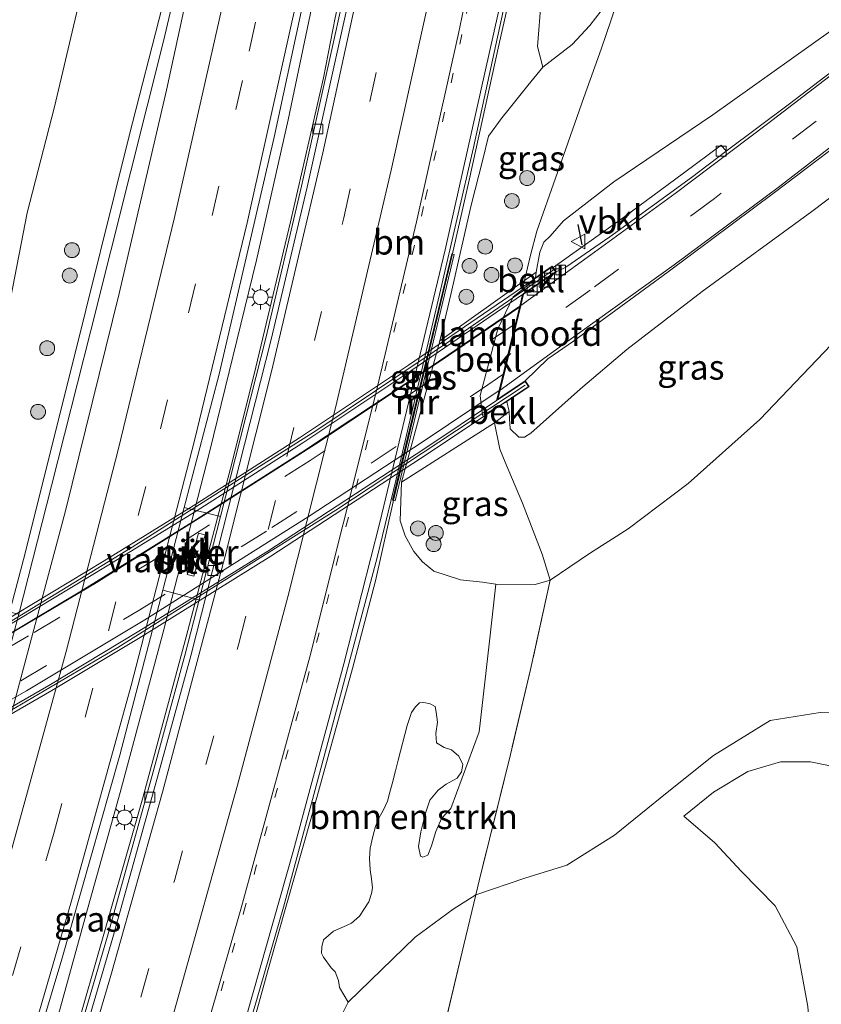
# Model space of a CAD drawing. Units: metres. Extents: x 193549 to 197422, y 456249 to 462501.
# Drawn here: x 193821 to 193901, y 457163 to 457262 of the extents above; entities that cross this region are included whole.
import ezdxf
from ezdxf.enums import TextEntityAlignment as Align

# ---------------------------------------------------------------- set-up
doc = ezdxf.new("R2010")
doc.units = ezdxf.units.M
for name, pattern in [('IE-TERREINAFSCHEIDING', [10, 8, -2]), ('VW-1-3_STREEP', [4, 1, -3]), ('VW-3-9_STREEP', [12, 3, -9])]:
    doc.linetypes.add(name, pattern=pattern)
doc.layers.get('0').update_dxf_attribs({"lineweight": 25})
for name, color, linetype, lineweight in [('B-ME-BV-GELEIDECONSTRUCTIE-BARRIER-L-B1', 213, 'BV-STEPBARRIER', 18), ('B-ME-BV-GELEIDECONSTRUCTIE-GELEIDERAIL-L-B1', 213, 'BV-GELEIDERAIL', 18), ('B-ME-GR-BOMENSTRUIKEN-GV-B6', 93, 'Continuous', 18), ('B-ME-GR-BOOM-S-B1', 93, 'Continuous', 18), ('B-ME-GW-KRUINLIJN-L-B1', 93, 'Continuous', 18), ('B-ME-GW-TEENLIJN-L-B1', 93, 'Continuous', 18), ('B-ME-IE-GRASLAND-GV-B6', 93, 'Continuous', 18), ('B-ME-IE-MEUBILAIR_WEGMEUBILAIR-LICHTMAST-S-B1', 8, 'Continuous', 18), ('B-ME-IE-TERREINAFSCHEIDING-RASTERHEKWERK-L-B1', 8, 'IE-TERREINAFSCHEIDING', 18), ('B-ME-KW-LANDHOOFD-GV-B6', 173, 'Continuous', 18), ('B-ME-KW-LEUNING-L-B2', 8, 'Continuous', 18), ('B-ME-KW-PIJLER-GV-B6', 173, 'Continuous', 18), ('B-ME-KW-VIADUCT-GV-B7', 173, 'Continuous', 18), ('B-ME-MW-MUUR-GV-B6', 8, 'IE-TERREINAFSCHEIDING-KUNSTMATIG', 18), ('B-ME-OB-BEKLEDING-GV-B6', 253, 'Continuous', 18), ('B-ME-VH-VERH_SOORT-BETON-OVERIG-GV-B6', 8, 'IE-TERREINAFSCHEIDING-NATUURLIJK-HOUTWAL', 18), ('B-ME-VH-VERH_SOORT-BITUMEN-GV-B6', 8, 'IE-TERREINAFSCHEIDING-NATUURLIJK-HOUTWAL', 18), ('B-ME-VH-VERH_SOORT-BITUMEN-GV-B7', 8, 'Continuous', 18), ('B-ME-VH-VERH_SOORT-KLINKERS-GV-B6', 8, 'IE-TERREINAFSCHEIDING-NATUURLIJK-HOUTWAL', 18), ('B-ME-VV-KOLK-S-B1', 8, 'Continuous', 18), ('B-ME-VW-MARKERING-13STREEP-045-L-B1', 255, 'VW-1-3_STREEP', 18), ('B-ME-VW-MARKERING-39STREEP-015-L-B1', 255, 'VW-3-9_STREEP', 18), ('B-ME-VW-MARKERING-39STREEP-015-L-B2', 255, 'VW-3-9_STREEP', 18), ('B-ME-VW-MARKERING-STREEP-015-L-B1', 7, 'Continuous', 18), ('B-ME-VW-MARKERING-STREEP-015-L-B2', 7, 'Continuous', 18), ('B-ME-VW-MEUBILAIR_WEGMEUBILAIR-VERKEERSBORD-S-B1', 8, 'Continuous', 18)]:
    doc.layers.add(name, color=color, linetype=linetype, lineweight=lineweight)
doc.layers.add('B-ME-IE-TERREINAFSCHEIDING-SCHRIKHEK-L-B1', color=10, linetype='Continuous')
doc.styles.add('NLCS-ISO', font='NLCS-ISO.TTF')
doc.linetypes.add('BV-GELEIDERAIL', pattern='A,10,-3,[108,NLCS.SHX,S=1,R=0,X=0,Y=0],-3', length=16)
doc.linetypes.add('BV-STEPBARRIER', pattern='A,1,-1,[16,NLCS.SHX,S=1,R=0,X=-1,Y=0],1', length=3)
doc.linetypes.add('IE-TERREINAFSCHEIDING-KUNSTMATIG', pattern='A,4,[82,NLCS.SHX,S=0.75,R=90,X=0,Y=0],4,-2', length=10)
doc.linetypes.add('IE-TERREINAFSCHEIDING-NATUURLIJK-HOUTWAL', pattern='A,7,-1.5,[67,NLCS.SHX,S=0.75,R=45,X=0,Y=0],-1.5,7,-1.5,[70,NLCS.SHX,S=0.75,R=0,X=0,Y=0],-1.5', length=20)

# ---------------------------------------------------------------- blocks, each defined once
blk = doc.blocks.new('boom')
h = blk.add_hatch(color=256)
edge = h.paths.add_edge_path()
edge.add_arc((0, 0), 0.75, 0, 360)
blk.add_circle((0, 0), 0.75)
blk = doc.blocks.new('lantaarnpaal')
for p, q in [((0, 0.75), (0, 1.25)), ((-0.75, 0), (-1.25, 0)), ((-0.884, 0.884), (-0.53, 0.53)), ((0.53, 0.53), (0.884, 0.884)), ((0.75, 0), (1.25, 0)), ((-0.53, -0.53), (-0.884, -0.884)), ((0, -0.75), (0, -1.25)), ((0.53, -0.53), (0.884, -0.884))]:
    blk.add_line(p, q)
blk.add_circle((0, 0), 0.75)
blk = doc.blocks.new('kolk')
blk.add_lwpolyline([(-0.5, -0.5), (0.5, -0.5), (0.5, 0.5), (-0.5, 0.5)], close=True)
blk = doc.blocks.new('verkeersbord')
for p, q in [((0, 0.75), (-0.75, -0.625)), ((0.75, -0.625), (0, 0.75)), ((-0.75, -0.625), (0.75, -0.625))]:
    blk.add_line(p, q)

msp = doc.modelspace()

# ---------------------------------------------------------------- linework, layer by layer
at = {"layer": 'B-ME-BV-GELEIDECONSTRUCTIE-BARRIER-L-B1'}
msp.add_line((193858.464, 457213.874, 69.063), (193864.334, 457238.398, 68.968), dxfattribs=at)
at = {"layer": 'B-ME-BV-GELEIDECONSTRUCTIE-GELEIDERAIL-L-B1'}
for points in [[(193817.1751, 457138.5475, 69.4946), (193820.182, 457148.064, 69.308), (193824.53, 457161.377, 69.189), (193827.631, 457172.563, 69.03), (193830.919, 457184.309, 68.985), (193835.245, 457200.464, 68.83), (193839.897, 457218.568, 68.73), (193844.63, 457237.877, 68.54), (193847.809, 457252.021, 68.45), (193851.232, 457268.391, 68.287), (193853.86, 457281.599, 68.25), (193857.146, 457298.446, 68.155)], [(193859.919, 457298.147, 68.109), (193856.567, 457281.035, 68.187), (193852.562, 457262.255, 68.259), (193851.381, 457256.248, 68.292), (193848.064, 457241.743, 68.398), (193844.577, 457227.116, 68.546), (193842.173, 457217.541, 68.581), (193837.573, 457199.972, 68.744), (193833.192, 457183.785, 68.883), (193828.253, 457166.535, 69.093), (193826.466, 457160.23, 69.142)], [(193873.503, 457280.354, 68.54), (193871.079, 457268.706, 68.577), (193869.007, 457259.526, 68.618), (193866.046, 457245.923, 68.677), (193864.334, 457238.398, 68.968)], [(193806.325, 457156.468, 68.911), (193808.451, 457162.944, 68.831), (193812.394, 457175.678, 68.693), (193815.378, 457185.932, 68.577), (193821.2, 457207.748, 68.35), (193826.033, 457227.058, 68.154), (193831.832, 457250.383, 67.98), (193835.135, 457263.354, 67.935), (193836.431, 457269.167, 67.883)], [(193858.464, 457213.874, 69.063), (193856.601, 457205.604, 69.033), (193854.278, 457196.788, 69.109), (193850.092, 457181.634, 69.307), (193845.959, 457167.121, 69.343), (193842.322, 457153.889, 69.583), (193841.226, 457149.755, 69.698), (193839.777, 457144.469, 69.744), (193838.2235, 457138.0309, 69.774)]]:
    msp.add_polyline3d(points, dxfattribs=at)
at = {"layer": 'B-ME-GR-BOMENSTRUIKEN-GV-B6'}
for points in [[(193881.512, 457266.474, 65.828), (193879.88, 457263.699, 65.979), (193878.177, 457261.514, 66.501), (193876.405, 457259.602, 66.87), (193873.436, 457257.306, 67.459), (193872.895, 457259.375, 67.459), (193873.286, 457264.016, 67.454), (193875.474, 457274.863, 67.441), (193878.499, 457288.896, 67.41), (193882.01, 457306.655, 67.289), (193885.718, 457325.651, 67.271), (193887.329, 457338.042, 67.142), (193887.965, 457342.997, 67.142)], [(193902.422, 457260.95, 72.823), (193890.53, 457252.524, 73.362), (193880.599, 457245.776, 73.692), (193875.522, 457241.843, 73.794), (193874.163, 457240.312, 73.785), (193873.538, 457239.679, 73.785), (193873.138, 457238.684, 73.75), (193872.777, 457236.676, 73.687), (193871.606, 457235.842, 73.054), (193872.21, 457238.39, 73.208), (193872.845, 457240.805, 72.822), (193874.121, 457244.439, 72.213), (193875.748, 457249.081, 70.764), (193877.583, 457254.247, 68.977), (193879.317, 457259.124, 67.383), (193880.865, 457263.643, 65.934), (193881.512, 457266.474, 65.828), (193882.256, 457267.583, 65.743), (193883.241, 457268.691, 65.676), (193891.71, 457274.382, 65.49), (193894.375, 457276.173, 65.431), (193898.696, 457278.389, 65.743), (193914.653, 457286.571, 66.897)], [(193904.724, 457192.386, 68.595), (193901.356, 457192.379, 68.555), (193896.322, 457191.546, 68.497), (193890.62, 457188.034, 68.305), (193885.934, 457184.325, 68.252), (193880.662, 457180.026, 68.278), (193875.868, 457177.013, 68.274), (193871.634, 457175.691, 68.336), (193866.7, 457174.007, 68.495), (193867.045, 457175.422, 68.408), (193870.174, 457188.148, 68.243), (193872.2, 457196.703, 68.1), (193874.163, 457205.683, 68.078), (193878.124, 457208.363, 68.412), (193882.031, 457210.85, 68.408), (193888.078, 457215.392, 68.35), (193895.277, 457221.838, 68.35), (193905.313, 457232.344, 68.746)], [(193866.7, 457174.007, 68.495), (193864.412, 457172.588, 68.39), (193860.585, 457169.758, 68.261), (193853.86, 457163.211, 68.31), (193852.983, 457164.682, 68.373), (193852.876, 457165.388, 68.383), (193852.556, 457166.273, 68.373), (193852.161, 457166.657, 68.352), (193851.372, 457167.738, 68.352), (193851.166, 457168.153, 68.352), (193851.198, 457168.793, 68.32), (193851.376, 457169.499, 68.289), (193852.372, 457170.361, 68.279), (193853.384, 457170.779, 68.237), (193854.208, 457171.167, 68.237), (193855.008, 457171.871, 68.268), (193855.938, 457173.294, 68.205), (193856.202, 457174.134, 68.174), (193856.295, 457174.707, 68.163), (193856.188, 457175.615, 68.142), (193856.057, 457176.529, 68.174), (193856.005, 457177.656, 68.247), (193856.063, 457178.704, 68.195), (193856.334, 457179.879, 68.184), (193856.593, 457180.902, 68.132), (193856.954, 457181.718, 68.058), (193857.426, 457182.557, 68.079), (193857.83, 457183.44, 68.069), (193858.058, 457184.341, 68.058), (193858.274, 457185.193, 68.069), (193858.607, 457186.508, 68.058), (193858.871, 457187.555, 68.058), (193859.783, 457191.056, 68.142), (193860.219, 457192.371, 68.069), (193860.616, 457192.918, 67.953), (193861.032, 457193.331, 67.932), (193861.458, 457193.379, 67.985), (193862.122, 457193.237, 68.016), (193862.621, 457192.955, 68.016), (193862.717, 457192.413, 67.964), (193862.848, 457191.395, 68.016), (193862.662, 457190.25, 68.058), (193862.739, 457189.324, 67.995), (193863.499, 457188.846, 67.995), (193864.266, 457188.601, 68.037), (193864.99, 457187.977, 68.048), (193865.395, 457187.123, 68.079), (193865.266, 457186.405, 68.079), (193864.813, 457185.742, 68.079), (193863.709, 457185.166, 68.079), (193862.903, 457184.541, 68.1), (193862.083, 457183.556, 68.121), (193861.623, 457182.247, 68.153), (193861.167, 457180.341, 68.111), (193860.949, 457178.868, 68.132), (193861.117, 457177.892, 68.174), (193861.379, 457177.8, 68.142), (193861.873, 457178.012, 68.174), (193862.241, 457178.955, 68.184), (193862.684, 457180.398, 68.195), (193863.248, 457181.706, 68.195), (193864.201, 457182.709, 68.195), (193867.04, 457190.413, 67.949), (193868.044, 457199.24, 67.904), (193868.716, 457205.278, 67.904), (193872.662, 457205.247, 68.069), (193874.163, 457205.683, 68.078), (193872.2, 457196.703, 68.1), (193870.174, 457188.148, 68.243), (193867.045, 457175.422, 68.408), (193866.7, 457174.007, 68.495)], [(193863.051, 457158.704, 69.481), (193865.48, 457168.999, 68.804), (193866.7, 457174.007, 68.495), (193871.634, 457175.691, 68.336), (193875.868, 457177.013, 68.274), (193880.662, 457180.026, 68.278), (193885.934, 457184.325, 68.252), (193890.62, 457188.034, 68.305), (193896.322, 457191.546, 68.497), (193901.356, 457192.379, 68.555), (193904.724, 457192.386, 68.595)], [(193903.816, 457186.683, 69.673), (193900.364, 457187.409, 69.45), (193897.358, 457187.39, 69.379), (193894.082, 457186.443, 69.357), (193890.614, 457184.346, 69.361), (193887.63, 457181.919, 69.365), (193890.746, 457179.248, 69.78), (193893.413, 457176.359, 70.069), (193896.826, 457172.9, 70.265), (193898.98, 457168.797, 70.479), (193900.106, 457162.792, 70.934)], [(193900.106, 457162.792, 70.934), (193898.98, 457168.797, 70.479), (193896.826, 457172.9, 70.265), (193893.413, 457176.359, 70.069), (193890.746, 457179.248, 69.78), (193887.63, 457181.919, 69.365), (193890.614, 457184.346, 69.361), (193894.082, 457186.443, 69.357), (193897.358, 457187.39, 69.379), (193900.364, 457187.409, 69.45), (193903.816, 457186.683, 69.673)], [(193857.343, 457134.504, 70.419), (193846.362, 457138.972, 68.483), (193847.206, 457144.235, 68.345), (193850, 457151.656, 68.292), (193851.959, 457159.381, 68.265), (193853.86, 457163.211, 68.31), (193860.585, 457169.758, 68.261), (193864.412, 457172.588, 68.39), (193866.7, 457174.007, 68.495), (193865.48, 457168.999, 68.804), (193863.051, 457158.704, 69.481), (193860.365, 457147.784, 70.172), (193857.343, 457134.504, 70.419)]]:
    msp.add_polyline3d(points, dxfattribs=at)
at = {"layer": 'B-ME-GW-KRUINLIJN-L-B1'}
for points in [[(193908.1, 457248.533, 72.743), (193900.499, 457242.766, 73.059), (193889.488, 457234.722, 73.545), (193881.908, 457228.902, 73.812), (193877.235, 457224.932, 73.83), (193872.228, 457220.463, 73.95), (193871.609, 457220.058, 73.95), (193871.037, 457220.077, 73.95), (193870.157, 457220.924, 74.012), (193870.085, 457221.905, 74.026), (193870.059, 457222.639, 74.106)], [(193887.63, 457181.919, 69.365), (193890.614, 457184.346, 69.361), (193894.082, 457186.443, 69.357), (193897.358, 457187.39, 69.379), (193900.364, 457187.409, 69.45), (193903.816, 457186.683, 69.673)]]:
    msp.add_polyline3d(points, dxfattribs=at)
at = {"layer": 'B-ME-GW-TEENLIJN-L-B1'}
for points in [[(193819.21, 457202.611, 67.672), (193819.668, 457206.132, 67.677), (193819.867, 457209.45, 67.646), (193819.796, 457213.739, 67.579), (193819.76, 457219.092, 67.485), (193819.561, 457223.145, 67.445), (193819.216, 457226.175, 67.352), (193819.346, 457229.568, 67.227), (193819.923, 457234.166, 67.058), (193821.564, 457242.648, 66.937), (193824.3, 457253.316, 66.915), (193826.932, 457264.448, 66.826), (193829.906, 457275.613, 66.817), (193832.906, 457287.839, 66.701), (193835.446, 457299.403, 66.657), (193837.23, 457307.407, 66.625), (193838.467, 457313.648, 66.616), (193839.322, 457320.241, 66.634)], [(193873.436, 457257.306, 67.459), (193871.919, 457255.454, 67.512), (193869.936, 457252.94, 67.704), (193869.342, 457252.24, 67.72)], [(193863.081, 457229.771, 68.197), (193864.172, 457234.412, 68.174), (193866.235, 457243.433, 68.202), (193867.398, 457248.03, 68.022), (193867.991, 457250.376, 67.967), (193869.342, 457252.24, 67.72)], [(193861.339, 457207.511, 67.83), (193860.451, 457208.567, 67.925), (193859.578, 457210.136, 68.082), (193859.082, 457211.66, 68.324), (193859.208, 457215.552, 68.586)], [(193861.339, 457207.511, 67.83), (193862.467, 457206.581, 67.837), (193865.17, 457205.701, 67.837), (193867.38, 457205.496, 67.86), (193868.716, 457205.278, 67.904)], [(193853.86, 457163.211, 68.31), (193860.585, 457169.758, 68.261), (193864.412, 457172.588, 68.39), (193866.7, 457174.007, 68.495), (193871.634, 457175.691, 68.336), (193875.868, 457177.013, 68.274), (193880.662, 457180.026, 68.278), (193885.934, 457184.325, 68.252), (193890.62, 457188.034, 68.305), (193896.322, 457191.546, 68.497), (193901.356, 457192.379, 68.555), (193904.724, 457192.386, 68.595)], [(193899.245, 457150.196, 72.382), (193899.814, 457153.566, 72.141), (193900.523, 457157.414, 71.37), (193900.106, 457162.792, 70.934), (193898.98, 457168.797, 70.479), (193896.826, 457172.9, 70.265), (193893.413, 457176.359, 70.069), (193890.746, 457179.248, 69.78), (193887.63, 457181.919, 69.365)], [(193853.86, 457163.211, 68.31), (193851.959, 457159.381, 68.265), (193850, 457151.656, 68.292), (193847.206, 457144.235, 68.345), (193846.362, 457138.972, 68.483)]]:
    msp.add_polyline3d(points, dxfattribs=at)
at = {"layer": 'B-ME-IE-GRASLAND-GV-B6'}
for points in [[(193853.929, 457266.822, 67.396), (193849.167, 457245.342, 67.623), (193845.565, 457230.025, 67.641), (193840.998, 457212.078, 67.815), (193837.37, 457212.98, 67.878), (193840.873, 457226.411, 67.766), (193846.413, 457250.249, 67.57), (193852.221, 457277.231, 67.427)], [(193838.217, 457272.507, 67.279), (193835.275, 457259.922, 67.325), (193832.006, 457246.824, 67.375), (193827.943, 457230.658, 67.469), (193824.015, 457215.171, 67.627), (193820.733, 457202.251, 67.681), (193819.21, 457202.611, 67.672), (193819.668, 457206.132, 67.677), (193819.867, 457209.45, 67.646), (193819.796, 457213.739, 67.579), (193819.76, 457219.092, 67.485), (193819.561, 457223.145, 67.445), (193819.216, 457226.175, 67.352), (193819.346, 457229.568, 67.227), (193819.923, 457234.166, 67.058), (193821.564, 457242.648, 66.937), (193824.3, 457253.316, 66.915), (193826.932, 457264.448, 66.826)], [(193871.606, 457235.842, 73.054), (193863.081, 457229.771, 68.197), (193864.172, 457234.412, 68.174), (193866.235, 457243.433, 68.202), (193867.398, 457248.03, 68.022), (193867.991, 457250.376, 67.967), (193869.342, 457252.24, 67.72), (193869.936, 457252.94, 67.704), (193871.919, 457255.454, 67.512), (193873.436, 457257.306, 67.459), (193876.405, 457259.602, 66.87), (193878.177, 457261.514, 66.501), (193879.88, 457263.699, 65.979), (193881.512, 457266.474, 65.828), (193880.865, 457263.643, 65.934), (193879.317, 457259.124, 67.383), (193877.583, 457254.247, 68.977), (193875.748, 457249.081, 70.764), (193874.121, 457244.439, 72.213), (193872.845, 457240.805, 72.822), (193872.21, 457238.39, 73.208), (193871.606, 457235.842, 73.054)], [(193826.932, 457264.448, 66.826), (193824.3, 457253.316, 66.915), (193821.564, 457242.648, 66.937), (193819.923, 457234.166, 67.058)], [(193843.53, 457159.558, 68.719), (193847.336, 457172.783, 68.591), (193852.132, 457190.575, 68.409), (193856.787, 457207.949, 68.273), (193858.674, 457215.855, 68.296), (193863.184, 457235.013, 68.099), (193866.46, 457249.221, 68.039), (193869.788, 457264.501, 67.941)], [(193873.286, 457264.016, 67.454), (193872.895, 457259.375, 67.459), (193873.436, 457257.306, 67.459), (193871.919, 457255.454, 67.512), (193869.936, 457252.94, 67.704), (193869.342, 457252.24, 67.72), (193867.991, 457250.376, 67.967), (193867.398, 457248.03, 68.022), (193866.235, 457243.433, 68.202), (193864.172, 457234.412, 68.174), (193863.081, 457229.771, 68.197), (193859.208, 457215.552, 68.586), (193859.082, 457211.66, 68.324), (193859.578, 457210.136, 68.082), (193860.451, 457208.567, 67.925), (193861.339, 457207.511, 67.83), (193862.467, 457206.581, 67.837), (193865.17, 457205.701, 67.837), (193867.38, 457205.496, 67.86), (193868.716, 457205.278, 67.904), (193868.044, 457199.24, 67.904), (193867.04, 457190.413, 67.949), (193864.201, 457182.709, 68.195), (193863.248, 457181.706, 68.195), (193862.684, 457180.398, 68.195), (193862.241, 457178.955, 68.184), (193861.873, 457178.012, 68.174), (193861.379, 457177.8, 68.142), (193861.117, 457177.892, 68.174), (193860.949, 457178.868, 68.132), (193861.167, 457180.341, 68.111), (193861.623, 457182.247, 68.153), (193862.083, 457183.556, 68.121), (193862.903, 457184.541, 68.1), (193863.709, 457185.166, 68.079), (193864.813, 457185.742, 68.079), (193865.266, 457186.405, 68.079), (193865.395, 457187.123, 68.079), (193864.99, 457187.977, 68.048), (193864.266, 457188.601, 68.037)], [(193908.496, 457261.422, 72.934), (193898.272, 457253.628, 73.291), (193891.894, 457248.838, 73.469), (193891.384, 457249.47, 73.549), (193887.609, 457246.645, 73.603), (193881.547, 457242.17, 73.763), (193874.496, 457237.145, 73.91), (193874.396, 457237.29, 73.91), (193873.308, 457236.543, 73.843), (193872.693, 457236.121, 73.58), (193872.777, 457236.676, 73.687), (193873.138, 457238.684, 73.75), (193873.538, 457239.679, 73.785), (193874.163, 457240.312, 73.785), (193875.522, 457241.843, 73.794), (193880.599, 457245.776, 73.692), (193890.53, 457252.524, 73.362), (193902.422, 457260.95, 72.823)], [(193908.1, 457248.533, 72.743), (193900.499, 457242.766, 73.059), (193889.488, 457234.722, 73.545), (193881.908, 457228.902, 73.812), (193877.235, 457224.932, 73.83), (193872.228, 457220.463, 73.95), (193871.609, 457220.058, 73.95), (193871.037, 457220.077, 73.95), (193870.157, 457220.924, 74.012), (193870.085, 457221.905, 74.026), (193870.059, 457222.639, 74.106), (193869.809, 457223.655, 74.111), (193871.629, 457224.875, 74.111), (193872.068, 457225.17, 74.111), (193871.679, 457225.751, 74.111), (193873.943, 457227.955, 74.061), (193876.524, 457229.738, 73.99), (193886.036, 457236.7, 73.767), (193896.743, 457244.695, 73.509), (193906.564, 457252.152, 73.104)], [(193905.313, 457232.344, 68.746), (193895.277, 457221.838, 68.35), (193888.078, 457215.392, 68.35), (193882.031, 457210.85, 68.408), (193878.124, 457208.363, 68.412), (193874.163, 457205.683, 68.078), (193873.374, 457208.311, 69.162), (193871.394, 457213.439, 71.336), (193869.652, 457217.551, 73.212), (193869.114, 457218.849, 73.415), (193868.579, 457221.516, 73.554), (193870.059, 457222.639, 74.106), (193870.085, 457221.905, 74.026), (193870.157, 457220.924, 74.012), (193871.037, 457220.077, 73.95), (193871.609, 457220.058, 73.95), (193872.228, 457220.463, 73.95), (193877.235, 457224.932, 73.83), (193881.908, 457228.902, 73.812), (193889.488, 457234.722, 73.545), (193900.499, 457242.766, 73.059), (193908.1, 457248.533, 72.743)], [(193858.312, 457213.726, 68.321), (193858.57, 457213.664, 68.312), (193864.529, 457238.461, 68.238), (193864.271, 457238.523, 68.247), (193858.312, 457213.726, 68.321)], [(193874.163, 457205.683, 68.078), (193872.662, 457205.247, 68.069), (193868.716, 457205.278, 67.904), (193867.38, 457205.496, 67.86), (193865.17, 457205.701, 67.837), (193862.467, 457206.581, 67.837), (193861.339, 457207.511, 67.83), (193860.451, 457208.567, 67.925), (193859.578, 457210.136, 68.082), (193859.082, 457211.66, 68.324), (193859.208, 457215.552, 68.586), (193868.579, 457221.516, 73.554), (193869.114, 457218.849, 73.415), (193869.652, 457217.551, 73.212), (193871.394, 457213.439, 71.336), (193873.374, 457208.311, 69.162), (193874.163, 457205.683, 68.078)], [(193820.33, 457138.472, 68.557), (193816.446, 457138.565, 68.557), (193819.419, 457148.687, 68.501), (193825.057, 457167.528, 68.354), (193830.869, 457188.055, 68.087), (193835.2, 457204.659, 67.948), (193838.864, 457203.692, 67.896), (193837.472, 457198.22, 67.949), (193834.139, 457186.021, 68.029), (193829.642, 457169.867, 68.189), (193824.916, 457153.743, 68.372), (193823.568, 457149.206, 68.483), (193822.745, 457149.399, 68.376), (193822.516, 457148.596, 68.332), (193822.813, 457146.676, 68.528), (193820.33, 457138.472, 68.557)], [(193864.266, 457188.601, 68.037), (193863.499, 457188.846, 67.995), (193862.739, 457189.324, 67.995), (193862.662, 457190.25, 68.058), (193862.848, 457191.395, 68.016), (193862.717, 457192.413, 67.964), (193862.621, 457192.955, 68.016), (193862.122, 457193.237, 68.016), (193861.458, 457193.379, 67.985), (193861.032, 457193.331, 67.932), (193860.616, 457192.918, 67.953), (193860.219, 457192.371, 68.069), (193859.783, 457191.056, 68.142), (193858.871, 457187.555, 68.058), (193858.607, 457186.508, 68.058), (193858.274, 457185.193, 68.069), (193858.058, 457184.341, 68.058), (193857.83, 457183.44, 68.069), (193857.426, 457182.557, 68.079), (193856.954, 457181.718, 68.058), (193856.593, 457180.902, 68.132), (193856.334, 457179.879, 68.184), (193856.063, 457178.704, 68.195), (193856.005, 457177.656, 68.247), (193856.057, 457176.529, 68.174), (193856.188, 457175.615, 68.142), (193856.295, 457174.707, 68.163), (193856.202, 457174.134, 68.174), (193855.938, 457173.294, 68.205), (193855.008, 457171.871, 68.268), (193854.208, 457171.167, 68.237), (193853.384, 457170.779, 68.237), (193852.372, 457170.361, 68.279), (193851.376, 457169.499, 68.289), (193851.198, 457168.793, 68.32), (193851.166, 457168.153, 68.352), (193851.372, 457167.738, 68.352), (193852.161, 457166.657, 68.352), (193852.556, 457166.273, 68.373), (193852.876, 457165.388, 68.383), (193852.983, 457164.682, 68.373), (193853.86, 457163.211, 68.31), (193851.959, 457159.381, 68.265)]]:
    msp.add_polyline3d(points, dxfattribs=at)
at = {"layer": 'B-ME-IE-TERREINAFSCHEIDING-RASTERHEKWERK-L-B1'}
for points in [[(193881.512, 457266.474, 65.828), (193880.865, 457263.643, 65.934), (193879.317, 457259.124, 67.383), (193877.583, 457254.247, 68.977), (193875.748, 457249.081, 70.764), (193874.121, 457244.439, 72.213), (193872.845, 457240.805, 72.822), (193872.21, 457238.39, 73.208), (193871.606, 457235.842, 73.054), (193871.391, 457234.932, 72.999)], [(193874.163, 457205.683, 68.078), (193873.374, 457208.311, 69.162), (193871.394, 457213.439, 71.336), (193869.652, 457217.551, 73.212), (193869.114, 457218.849, 73.415), (193868.579, 457221.516, 73.554), (193868.309, 457222.796, 73.447)], [(193874.163, 457205.683, 68.078), (193872.2, 457196.703, 68.1), (193870.174, 457188.148, 68.243), (193867.045, 457175.422, 68.408), (193866.7, 457174.007, 68.495), (193865.48, 457168.999, 68.804), (193863.051, 457158.704, 69.481), (193860.365, 457147.784, 70.172), (193857.343, 457134.504, 70.419)]]:
    msp.add_polyline3d(points, dxfattribs=at)
at = {"layer": 'B-ME-IE-TERREINAFSCHEIDING-SCHRIKHEK-L-B1'}
msp.add_line((193877.386, 457239.437, 73.932), (193877.008, 457241.488, 73.937), dxfattribs=at)
at = {"layer": 'B-ME-KW-LANDHOOFD-GV-B6'}
msp.add_polyline3d([(193874.496, 457237.145, 73.91), (193874.793, 457236.712, 73.91), (193871.507, 457234.457, 73.999), (193871.232, 457233.332, 74.021), (193870.211, 457229.162, 74.084), (193869.148, 457224.814, 74.16), (193868.925, 457223.904, 74.2), (193871.679, 457225.751, 74.111), (193872.068, 457225.17, 74.111), (193871.629, 457224.875, 74.111), (193869.809, 457223.655, 74.111), (193868.309, 457222.796, 73.447), (193867.373, 457222.26, 72.431), (193867.145, 457224.254, 71.999), (193868.929, 457230.966, 72.106), (193870.46, 457234.179, 72.569), (193871.391, 457234.932, 72.999), (193872.383, 457235.735, 73.505), (193872.693, 457236.121, 73.58), (193873.308, 457236.543, 73.843), (193874.396, 457237.29, 73.91), (193874.496, 457237.145, 73.91)], dxfattribs=at)
at = {"layer": 'B-ME-KW-LEUNING-L-B2'}
for points in [[(193805.985, 457193.508, 74.16), (193818.539, 457200.725, 74.44), (193832.138, 457208.986, 74.489), (193850.708, 457220.768, 74.418), (193865.456, 457230.682, 74.284), (193874.524, 457236.912, 73.986)], [(193871.649, 457225.298, 74.168), (193852.623, 457212.712, 74.36), (193830.67, 457198.904, 74.396), (193815.262, 457189.848, 74.271), (193802.607, 457182.703, 74.16)]]:
    msp.add_polyline3d(points, dxfattribs=at)
at = {"layer": 'B-ME-KW-PIJLER-GV-B6'}
msp.add_polyline3d([(193839.125, 457208.979, 67.806), (193838.331, 457206.077, 67.828), (193837.66, 457206.261, 67.837), (193838.797, 457210.41, 67.815), (193839.467, 457210.227, 67.864), (193839.125, 457208.979, 67.806)], dxfattribs=at)
at = {"layer": 'B-ME-KW-VIADUCT-GV-B7'}
for points in [[(193829.311, 457207.641, 74.494), (193838.259, 457213.145, 74.4), (193848.963, 457220.007, 74.378), (193859.935, 457227.301, 74.333), (193874.383, 457237.22, 73.995), (193874.723, 457236.725, 73.955), (193871.463, 457234.487, 73.999), (193868.846, 457223.791, 74.2), (193871.665, 457225.682, 74.155), (193871.999, 457225.184, 74.151), (193861.915, 457218.42, 74.356), (193846.082, 457208.094, 74.498), (193833.101, 457200.027, 74.494), (193824.036, 457194.577, 74.436), (193812.956, 457188.181, 74.302)], [(193818.625, 457201.201, 74.373), (193829.311, 457207.641, 74.494)]]:
    msp.add_polyline3d(points, dxfattribs=at)
at = {"layer": 'B-ME-MW-MUUR-GV-B6'}
msp.add_polyline3d([(193858.312, 457213.726, 68.321), (193864.271, 457238.523, 68.247), (193864.529, 457238.461, 68.238), (193858.57, 457213.664, 68.312), (193858.312, 457213.726, 68.321)], dxfattribs=at)
at = {"layer": 'B-ME-OB-BEKLEDING-GV-B6'}
for points in [[(193871.391, 457234.932, 72.999), (193870.46, 457234.179, 72.569), (193868.929, 457230.966, 72.106), (193867.145, 457224.254, 71.999), (193867.373, 457222.26, 72.431), (193868.309, 457222.796, 73.447), (193868.579, 457221.516, 73.554), (193859.208, 457215.552, 68.586), (193863.081, 457229.771, 68.197), (193871.606, 457235.842, 73.054), (193871.391, 457234.932, 72.999)], [(193872.693, 457236.121, 73.58), (193872.383, 457235.735, 73.505), (193871.391, 457234.932, 72.999), (193871.606, 457235.842, 73.054), (193872.777, 457236.676, 73.687), (193872.693, 457236.121, 73.58)], [(193870.059, 457222.639, 74.106), (193868.579, 457221.516, 73.554), (193868.309, 457222.796, 73.447), (193869.809, 457223.655, 74.111), (193870.059, 457222.639, 74.106)]]:
    msp.add_polyline3d(points, dxfattribs=at)
at = {"layer": 'B-ME-VH-VERH_SOORT-BETON-OVERIG-GV-B6'}
for points in [[(193869.959, 457351.847, 67.267), (193867.777, 457337.678, 67.28), (193865.297, 457322.964, 67.347), (193863.298, 457311.464, 67.361), (193860.641, 457296.896, 67.347), (193857.884, 457283.047, 67.41), (193854.486, 457266.702, 67.361), (193849.723, 457245.215, 67.65), (193846.119, 457229.889, 67.686), (193838.023, 457198.075, 67.953), (193834.689, 457185.869, 68.082), (193830.19, 457169.71, 68.238), (193825.463, 457153.582, 68.461), (193821.93, 457141.691, 68.617), (193820.884, 457138.305, 68.592)], [(193820.884, 457138.305, 68.592), (193820.33, 457138.472, 68.557), (193822.813, 457146.676, 68.528), (193822.516, 457148.596, 68.332), (193822.745, 457149.399, 68.376), (193823.568, 457149.206, 68.483), (193824.916, 457153.743, 68.372), (193829.642, 457169.867, 68.189), (193834.139, 457186.021, 68.029), (193837.472, 457198.22, 67.949), (193838.864, 457203.692, 67.896), (193840.998, 457212.078, 67.815), (193845.565, 457230.025, 67.641), (193849.167, 457245.342, 67.623), (193853.929, 457266.822, 67.396)]]:
    msp.add_polyline3d(points, dxfattribs=at)
at = {"layer": 'B-ME-VH-VERH_SOORT-BITUMEN-GV-B6'}
for points in [[(193852.221, 457277.231, 67.427), (193846.413, 457250.249, 67.57), (193840.873, 457226.411, 67.766), (193837.37, 457212.98, 67.878), (193835.2, 457204.659, 67.948), (193830.869, 457188.055, 68.087), (193825.057, 457167.528, 68.354), (193819.419, 457148.687, 68.501), (193816.446, 457138.565, 68.557), (193801.9, 457140.09, 68.301), (193806.421, 457153.04, 68.318), (193812.331, 457172.443, 68.089), (193816.874, 457187.916, 67.754), (193820.733, 457202.251, 67.681), (193824.015, 457215.171, 67.627), (193827.943, 457230.658, 67.469), (193832.006, 457246.824, 67.375), (193835.275, 457259.922, 67.325), (193838.217, 457272.507, 67.279)], [(193869.788, 457264.501, 67.941), (193866.46, 457249.221, 68.039), (193863.184, 457235.013, 68.099), (193858.674, 457215.855, 68.296), (193856.787, 457207.949, 68.273), (193852.132, 457190.575, 68.409), (193847.336, 457172.783, 68.591), (193843.53, 457159.558, 68.719), (193842.3213, 457155.1817, 68.7238), (193837.5468, 457138.0416, 68.892), (193820.884, 457138.305, 68.592), (193821.93, 457141.691, 68.617), (193825.463, 457153.582, 68.461), (193830.19, 457169.71, 68.238), (193834.689, 457185.869, 68.082), (193838.023, 457198.075, 67.953), (193846.119, 457229.889, 67.686), (193849.723, 457245.215, 67.65), (193854.486, 457266.702, 67.361)], [(193906.564, 457252.152, 73.104), (193896.743, 457244.695, 73.509), (193886.036, 457236.7, 73.767), (193876.524, 457229.738, 73.99), (193873.943, 457227.955, 74.061), (193871.679, 457225.751, 74.111), (193868.925, 457223.904, 74.2), (193869.148, 457224.814, 74.16), (193870.211, 457229.162, 74.084), (193871.232, 457233.332, 74.021), (193871.507, 457234.457, 73.999), (193874.793, 457236.712, 73.91), (193875.768, 457237.187, 73.91), (193880.188, 457240.218, 73.785), (193888.383, 457246.201, 73.567), (193891.894, 457248.838, 73.469), (193898.272, 457253.628, 73.291), (193908.496, 457261.422, 72.934)]]:
    msp.add_polyline3d(points, dxfattribs=at)
at = {"layer": 'B-ME-VH-VERH_SOORT-BITUMEN-GV-B7'}
msp.add_polyline3d([(193806.351, 457185.146, 74.142), (193806.61, 457186.207, 74.133), (193807.539, 457190.022, 74.186), (193808.443, 457193.737, 74.168), (193808.693, 457194.761, 74.173), (193818.93, 457200.684, 74.36), (193829.623, 457207.129, 74.382), (193838.578, 457212.637, 74.249), (193849.291, 457219.505, 74.249), (193860.271, 457226.804, 74.173), (193871.4, 457234.438, 74.017), (193871.112, 457233.261, 74.07), (193870.088, 457229.076, 74.111), (193869.035, 457224.772, 74.195), (193868.783, 457223.745, 74.235), (193861.584, 457218.92, 74.258), (193845.76, 457208.6, 74.4), (193832.788, 457200.539, 74.431), (193823.731, 457195.094, 74.382), (193812.659, 457188.702, 74.284), (193806.351, 457185.146, 74.142)], dxfattribs=at)
at = {"layer": 'B-ME-VH-VERH_SOORT-KLINKERS-GV-B6'}
for points in [[(193874.496, 457237.145, 73.91), (193881.547, 457242.17, 73.763), (193887.609, 457246.645, 73.603), (193891.384, 457249.47, 73.549), (193891.894, 457248.838, 73.469), (193888.383, 457246.201, 73.567), (193880.188, 457240.218, 73.785), (193875.768, 457237.187, 73.91), (193874.793, 457236.712, 73.91), (193874.496, 457237.145, 73.91)], [(193840.998, 457212.078, 67.815), (193838.864, 457203.692, 67.896), (193835.2, 457204.659, 67.948), (193837.37, 457212.98, 67.878), (193840.998, 457212.078, 67.815)], [(193837.66, 457206.261, 67.837), (193838.331, 457206.077, 67.828), (193839.125, 457208.979, 67.806), (193839.467, 457210.227, 67.864), (193838.797, 457210.41, 67.815), (193837.66, 457206.261, 67.837)]]:
    msp.add_polyline3d(points, dxfattribs=at)
at = {"layer": 'B-ME-VW-MARKERING-13STREEP-045-L-B1'}
msp.add_polyline3d([(193833.3118, 457138.1086, 68.9066), (193836.6218, 457148.9909, 68.7612), (193843.3327, 457172.2187, 68.5056), (193849.6919, 457195.5291, 68.2693), (193856.6313, 457222.8586, 68.0319), (193861.6129, 457244.0023, 67.8729), (193865.7565, 457262.6906, 67.7506), (193870.0312, 457283.3572, 67.662), (193873.6803, 457302.3275, 67.6208), (193877.1066, 457321.345, 67.5787), (193881.0245, 457345.2498, 67.544)], dxfattribs=at)
at = {"layer": 'B-ME-VW-MARKERING-39STREEP-015-L-B1'}
for points in [[(193812.02, 457139.029, 68.6413), (193816.7284, 457154.3794, 68.4593), (193824.266, 457180.3167, 68.159), (193829.7437, 457200.5793, 67.963), (193834.9883, 457220.9136, 67.8007), (193840.1801, 457242.3916, 67.6318), (193842.5395, 457253.0561, 67.5503), (193843.9065, 457258.9092, 67.5137), (193848.2524, 457279.4443, 67.3983), (193852.3602, 457300.0385, 67.3006), (193855.0222, 457314.4555, 67.2674), (193858.1472, 457332.5259, 67.231), (193861.4286, 457353.2226, 67.1904), (193864.8417, 457377.0229, 67.1896), (193866.7842, 457391.8965, 67.1995), (193869.2459, 457412.7513, 67.214), (193871.6402, 457436.6311, 67.2689), (193873.2304, 457455.1333, 67.3411), (193873.3486, 457456.3538, 67.347), (193874.8541, 457477.4857, 67.4402), (193876.1125, 457499.8128, 67.5753), (193877.108, 457524.189, 67.7219), (193877.1764, 457526.9737, 67.7378)], [(193825.4072, 457138.2335, 68.7364), (193829.6523, 457152.1893, 68.552), (193836.4032, 457175.5491, 68.2897), (193842.8072, 457199.1603, 68.0602), (193847.6806, 457218.1269, 67.9), (193853.4127, 457242.142, 67.7191), (193858.0747, 457262.9757, 67.5849), (193863.002, 457286.9037, 67.4666), (193866.7641, 457306.3988, 67.4226), (193870.9845, 457330.5495, 67.3664), (193874.0669, 457349.7702, 67.3292), (193877.5828, 457373.9862, 67.322), (193880.7028, 457398.3315, 67.3432), (193883.3847, 457422.7811, 67.3819), (193885.2394, 457442.2429, 67.4481), (193886.875, 457461.9546, 67.5201), (193888.2314, 457481.4614, 67.6164), (193889.5464, 457506.3818, 67.7571), (193890.1514, 457521.3153, 67.8515), (193890.2374, 457524.8139, 67.8694)], [(194016.131, 457340.804, 70.012), (194006.058, 457332.996, 70.141), (193989.081, 457319.81, 70.457), (193976.606, 457310.127, 70.764), (193960.956, 457298.013, 71.17), (193944.802, 457285.573, 71.705), (193930.185, 457274.268, 72.288), (193910.51, 457259.108, 73.019), (193890.708, 457244.104, 73.647), (193878.191, 457234.86, 73.963), (193870.211, 457229.162, 74.084)]]:
    msp.add_polyline3d(points, dxfattribs=at)
at = {"layer": 'B-ME-VW-MARKERING-39STREEP-015-L-B2'}
for points in [[(193870.674, 457231.47, 74.075), (193861.536, 457225.364, 74.217), (193850.024, 457217.712, 74.364), (193835.1, 457208.181, 74.352), (193821.699, 457200.063, 74.334), (193808.052, 457192.131, 74.167)], [(193806.961, 457187.648, 74.127), (193810.772, 457189.777, 74.211), (193820.938, 457195.549, 74.37), (193832.883, 457202.694, 74.434), (193846.192, 457210.965, 74.405), (193856.176, 457217.466, 74.334), (193867.375, 457224.966, 74.193), (193869.425, 457226.366, 74.166)]]:
    msp.add_polyline3d(points, dxfattribs=at)
at = {"layer": 'B-ME-VW-MARKERING-STREEP-015-L-B1'}
for points in [[(193804.5989, 457139.807, 68.4819), (193807.4822, 457148.9866, 68.3578), (193813.9131, 457170.5934, 68.0989), (193818.957, 457188.4023, 67.8968), (193825.401, 457212.6587, 67.6791), (193830.8149, 457234.5131, 67.5049), (193835.5748, 457254.9862, 67.3489), (193840.6408, 457278.4172, 67.2001), (193844.4618, 457297.5975, 67.0975), (193848.3085, 457318.2745, 67.0388), (193852.1046, 457340.4851, 66.9965), (193855.9198, 457365.6586, 66.9613), (193858.5826, 457384.9646, 66.9668), (193861.6401, 457410.2428, 66.9954), (193863.8275, 457431.121, 67.0342), (193865.7534, 457452.5144, 67.1023), (193867.482, 457476.0747, 67.1955), (193868.7832, 457498.4997, 67.3335), (193869.6882, 457519.476, 67.4514), (193869.92, 457528.0719, 67.504)], [(193873.5614, 457527.5208, 67.6357), (193873.0006, 457510.8463, 67.534), (193871.8012, 457486.8457, 67.3958), (193870.4269, 457465.8511, 67.2861), (193868.506, 457442.0108, 67.1913), (193866.1648, 457418.1099, 67.1268), (193863.2608, 457392.8024, 67.0978), (193860.5211, 457371.9715, 67.0871), (193857.7054, 457352.6352, 67.1), (193854.12, 457330.4121, 67.1349), (193850.2046, 457308.2813, 67.1814), (193846.2553, 457287.6871, 67.262), (193841.6716, 457265.6281, 67.3838), (193836.3949, 457242.1679, 67.5514), (193830.7185, 457218.7979, 67.7377), (193825.4777, 457198.4998, 67.9074), (193818.6752, 457173.8981, 68.154), (193811.8937, 457150.8871, 68.4219), (193808.3162, 457139.4173, 68.569)], [(193815.6228, 457138.6513, 68.7326), (193820.572, 457154.7326, 68.5377), (193826.0284, 457173.4121, 68.3177), (193832.0078, 457195.0731, 68.084), (193838.412, 457219.7233, 67.8781), (193843.6795, 457241.6268, 67.7139), (193849.2322, 457266.5254, 67.5556), (193854.0572, 457290.0324, 67.4243), (193857.961, 457310.6268, 67.3574), (193862.0844, 457334.238, 67.3224), (193865.342, 457354.9756, 67.2813), (193869.1143, 457381.6785, 67.2906), (193872.0382, 457405.5115, 67.2929), (193874.4145, 457427.8712, 67.3504), (193876.3337, 457448.7877, 67.4058), (193878.0364, 457471.1679, 67.4876), (193879.3985, 457493.6095, 67.646), (193880.4401, 457516.5027, 67.7818), (193880.7201, 457526.4374, 67.8437)], [(193821.733, 457138.2916, 68.6603), (193824.4378, 457147.1002, 68.5403), (193829.9813, 457165.9006, 68.3099), (193835.1907, 457184.3545, 68.115), (193841.4639, 457208.0081, 67.8881), (193846.1344, 457226.671, 67.7509), (193851.2976, 457248.6832, 67.5968), (193855.8732, 457269.6907, 67.453), (193859.8103, 457288.8823, 67.3713), (193863.7346, 457309.583, 67.3343), (193867.916, 457333.6839, 67.2747), (193870.2497, 457348.2287, 67.2466), (193873.1265, 457367.6523, 67.2302), (193875.7386, 457387.0472, 67.2431), (193878.0444, 457406.0901, 67.2676), (193879.9096, 457423.3793, 67.306), (193881.7, 457442.0859, 67.3612), (193883.6616, 457466.4448, 67.4544), (193885.1656, 457489.7952, 67.567), (193886.0886, 457508.1164, 67.6772), (193886.6803, 457525.2996, 67.7702)], [(193829.1952, 457138.1736, 68.8169), (193836.116, 457161.4294, 68.5263), (193842.7342, 457185.0446, 68.2834), (193847.7846, 457204.0062, 68.1007), (193852.5886, 457223.0388, 67.9464), (193858.1963, 457246.9249, 67.7699), (193862.3922, 457266.0703, 67.6494), (193866.3682, 457285.3197, 67.5602), (193870.9482, 457309.3877, 67.4997), (193875.137, 457333.5976, 67.4499), (193878.2133, 457353.0912, 67.422), (193881.678, 457377.417, 67.418), (193884.1421, 457396.9396, 67.4271), (193886.8737, 457421.3689, 67.4577), (193888.7628, 457440.8779, 67.522), (193890.7188, 457465.1376, 67.6122), (193892.0214, 457484.7151, 67.7159), (193893.0601, 457504.2399, 67.8248), (193893.805, 457524.3268, 67.9487)], [(193832.9272, 457138.1146, 68.8952), (193837.7182, 457153.9928, 68.6911), (193843.1353, 457172.8219, 68.4875), (193849.9934, 457197.9724, 68.2354), (193856.6834, 457224.6158, 68.008), (193860.7289, 457241.7504, 67.883), (193864.9696, 457260.6908, 67.754), (193869.9809, 457284.8666, 67.6529), (193874.5432, 457308.9514, 67.5864), (193877.9342, 457328.3783, 67.5558), (193881.0176, 457347.4914, 67.5304), (193883.8858, 457367.0138, 67.5123), (193886.5014, 457386.4788, 67.4942), (193888.8417, 457406.0407, 67.5146), (193890.9475, 457425.6628, 67.5531), (193892.7615, 457445.2284, 67.6122), (193894.5316, 457467.3676, 67.7017), (193896.0323, 457491.6955, 67.8281), (193896.9747, 457511.3909, 67.9438), (193897.3883, 457523.8375, 68.0168)], [(193836.8955, 457138.0519, 68.9883), (193848.32, 457178.3916, 68.5128), (193853.4173, 457197.2561, 68.3252), (193857.052, 457211.4941, 68.2068), (193863.6171, 457238.9353, 67.9974), (193868.977, 457262.8817, 67.84), (193873.0188, 457282.2147, 67.7638), (193874.0308, 457287.5092, 67.7542), (193876.2325, 457302.1042, 67.6955), (193878.7912, 457321.4465, 67.6231), (193881.609, 457345.6665, 67.5577), (193883.3324, 457362.4258, 67.52)], [(193871.232, 457233.332, 74.021), (193878.275, 457238.417, 73.888), (193886.754, 457244.603, 73.647), (193896.058, 457251.602, 73.433), (193905.353, 457258.731, 73.095), (193915.017, 457266.205, 72.752), (193923.493, 457272.718, 72.391), (193934.1, 457280.879, 71.999), (193944.37, 457288.791, 71.615), (193954.942, 457296.918, 71.223), (193964.929, 457304.595, 70.947), (193979.275, 457315.667, 70.609), (193992.796, 457326.223, 70.314), (194003.903, 457334.874, 70.136), (194011.678, 457340.867, 69.98), (194013.574, 457342.399, 69.958)], [(193944.251, 457281.58, 71.754), (193938.576, 457277.2, 71.918), (193929.202, 457270.014, 72.306), (193919.718, 457262.638, 72.662), (193908.199, 457253.739, 73.09), (193897.102, 457245.208, 73.456), (193886.656, 457237.422, 73.776), (193875.867, 457229.658, 74.044), (193869.148, 457224.814, 74.16)]]:
    msp.add_polyline3d(points, dxfattribs=at)
at = {"layer": 'B-ME-VW-MARKERING-STREEP-015-L-B2'}
for points in [[(193808.423, 457193.655, 74.106), (193815.222, 457197.576, 74.241), (193828.498, 457205.412, 74.307), (193840.214, 457212.748, 74.337), (193850.954, 457219.609, 74.307), (193863.952, 457228.287, 74.171), (193871.084, 457233.147, 74.056)], [(193808.443, 457193.737, 74.168), (193816.985, 457198.634, 74.244), (193826.865, 457204.516, 74.329), (193837.893, 457211.345, 74.298), (193849.177, 457218.527, 74.302), (193861.476, 457226.672, 74.191), (193871.112, 457233.261, 74.07)], [(193869.035, 457224.772, 74.195), (193861.418, 457219.624, 74.315), (193849.824, 457212.059, 74.387), (193833.409, 457201.7, 74.427), (193821.496, 457194.531, 74.351), (193811.649, 457188.978, 74.298), (193806.61, 457186.207, 74.133)]]:
    msp.add_polyline3d(points, dxfattribs=at)

# ---------------------------------------------------------------- block references
at = {"layer": 'B-ME-GR-BOOM-S-B1', "rotation": 90}
for p in [(193871.863, 457246.144, 70.514), (193870.327, 457243.839, 70.649), (193867.641, 457239.25, 69.896), (193826.063, 457238.891, 67.349), (193866.077, 457237.309, 69.229), (193870.64, 457237.347, 72.388), (193825.84, 457236.333, 67.447), (193868.277, 457236.395, 71.007), (193865.743, 457234.199, 69.364), (193823.572, 457229.023, 67.466), (193822.654, 457222.623, 67.525), (193860.876, 457210.885, 68.761), (193862.679, 457210.435, 69.067), (193862.454, 457209.301, 68.761)]:
    msp.add_blockref('boom', p, dxfattribs=at)
at = {"layer": 'B-ME-IE-MEUBILAIR_WEGMEUBILAIR-LICHTMAST-S-B1', "rotation": 90}
for p in [(193845.041, 457234.156, 67.763), (193831.363, 457181.799, 68.258)]:
    msp.add_blockref('lantaarnpaal', p, dxfattribs=at)
at = {"layer": 'B-ME-VV-KOLK-S-B1', "rotation": 90}
for p in [(193850.807, 457251.083, 67.521), (193891.389, 457248.864, 73.518), (193874.706, 457236.511, 73.968), (193875.233, 457236.895, 73.968), (193873.575, 457235.661, 73.972), (193874.102, 457236.076, 73.959), (193872.382, 457234.855, 74.07), (193872.919, 457235.209, 74.039), (193840.246, 457206.641, 67.846), (193833.89, 457183.846, 68.051)]:
    msp.add_blockref('kolk', p, dxfattribs=at)
at = {"layer": 'B-ME-VW-MEUBILAIR_WEGMEUBILAIR-VERKEERSBORD-S-B1', "rotation": 90}
msp.add_blockref('verkeersbord', (193877.057, 457239.761, 73.955), dxfattribs=at)

# ---------------------------------------------------------------- texts
at = {"layer": 'B-ME-BV-GELEIDECONSTRUCTIE-BARRIER-L-B1', "ltscale": 0.2, "style": 'NLCS-ISO'}
msp.add_text('gb', height=2.5, dxfattribs=at).set_placement((193861.399, 457226.136), align=Align.MIDDLE_CENTER)
at = {"layer": 'B-ME-GR-BOMENSTRUIKEN-GV-B6', "ltscale": 0.2, "style": 'NLCS-ISO'}
msp.add_text('bmn en strkn', height=2.5, dxfattribs=at).set_placement((193860.4349, 457181.8776), align=Align.MIDDLE_CENTER)
at = {"layer": 'B-ME-IE-GRASLAND-GV-B6', "ltscale": 0.2, "style": 'NLCS-ISO'}
for p in [(193872.2965, 457248.1225), (193888.3395, 457227.108), (193861.4205, 457226.0935), (193866.6225, 457213.3815), (193827.655, 457171.5655)]:
    msp.add_text('gras', height=2.5, dxfattribs=at).set_placement(p, align=Align.MIDDLE_CENTER)
at = {"layer": 'B-ME-KW-LANDHOOFD-GV-B6', "ltscale": 0.2, "style": 'NLCS-ISO'}
msp.add_text('landhoofd', height=2.5, dxfattribs=at).set_placement((193871.1991, 457230.509), align=Align.MIDDLE_CENTER)
at = {"layer": 'B-ME-KW-PIJLER-GV-B6', "ltscale": 0.2, "style": 'NLCS-ISO'}
msp.add_text('pijler', height=2.5, dxfattribs=at).set_placement((193838.7508, 457208.4888), align=Align.MIDDLE_CENTER)
at = {"layer": 'B-ME-KW-VIADUCT-GV-B7', "ltscale": 0.2, "style": 'NLCS-ISO'}
msp.add_text('viaduct', height=2.5, dxfattribs=at).set_placement((193835.449, 457207.7278), align=Align.MIDDLE_CENTER)
at = {"layer": 'B-ME-MW-MUUR-GV-B6', "ltscale": 0.2, "style": 'NLCS-ISO'}
msp.add_text('mr', height=2.5, dxfattribs=at).set_placement((193860.7988, 457223.62), align=Align.MIDDLE_CENTER)
at = {"layer": 'B-ME-OB-BEKLEDING-GV-B6', "ltscale": 0.2, "style": 'NLCS-ISO'}
for p in [(193872.2572, 457235.9045), (193867.952, 457227.9091), (193869.363, 457222.649)]:
    msp.add_text('bekl', height=2.5, dxfattribs=at).set_placement(p, align=Align.MIDDLE_CENTER)
at = {"layer": 'B-ME-VH-VERH_SOORT-BITUMEN-GV-B7', "ltscale": 0.2, "style": 'NLCS-ISO'}
msp.add_text('bit', height=2.5, dxfattribs=at).set_placement((193836.5533, 457207.5679), align=Align.MIDDLE_CENTER)
at = {"layer": 'B-ME-VH-VERH_SOORT-KLINKERS-GV-B6', "ltscale": 0.2, "style": 'NLCS-ISO'}
for p in [(193882.0558, 457242.1731), (193838.686, 457209.0974), (193838.5067, 457208.0358)]:
    msp.add_text('kl', height=2.5, dxfattribs=at).set_placement(p, align=Align.MIDDLE_CENTER)
at = {"layer": 'B-ME-VW-MARKERING-13STREEP-045-L-B1', "ltscale": 0.2, "style": 'NLCS-ISO'}
msp.add_text('bm', height=2.5, dxfattribs=at).set_placement((193858.982, 457239.698), align=Align.MIDDLE_CENTER)
at = {"layer": 'B-ME-VW-MEUBILAIR_WEGMEUBILAIR-VERKEERSBORD-S-B1', "ltscale": 0.2, "style": 'NLCS-ISO'}
msp.add_text('vb', height=2.5, dxfattribs=at).set_placement((193877.057, 457239.761, 73.955), align=Align.BOTTOM_LEFT)

doc.saveas('drawing.dxf')
